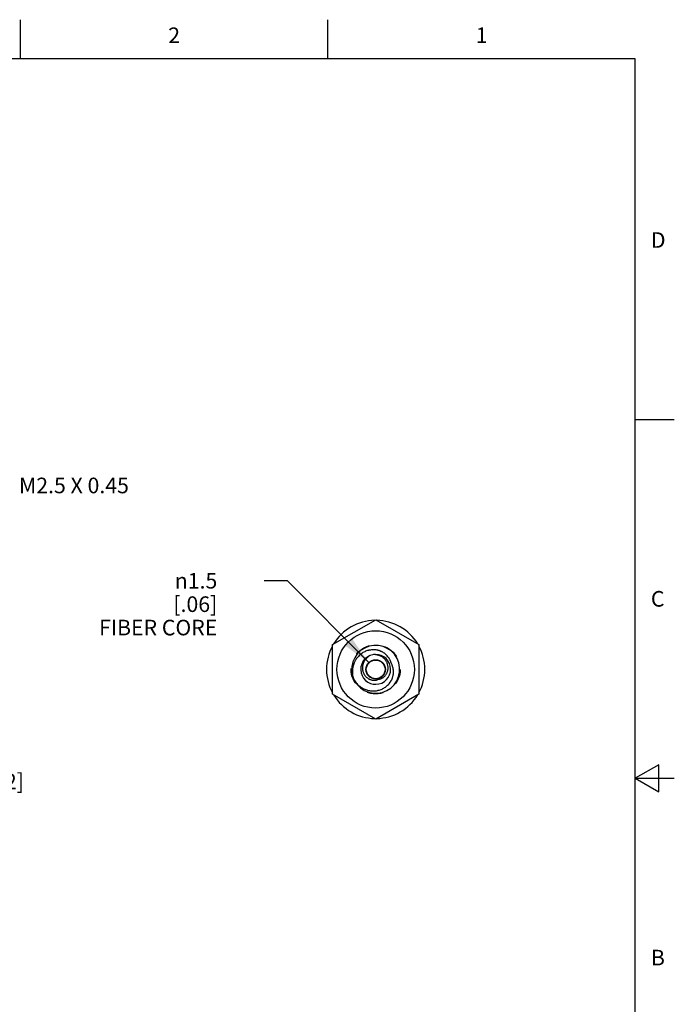
# Model space of a CAD drawing. Units: inches. Extents: x 0.4 to 16.6, y 0.6 to 10.4.
# Drawn here: x 12.4 to 16.6, y 4.1 to 10.4 of the extents above; entities that cross this region are included whole.
import ezdxf

# ---------------------------------------------------------------- set-up
doc = ezdxf.new("R2010")
doc.units = ezdxf.units.IN
doc.header["$LTSCALE"] = 0.935
doc.header["$MEASUREMENT"] = 0
doc.linetypes.add('HIDDEN', pattern=[0.2, 0.1, -0.1])
doc.layers.get('0').update_dxf_attribs({"linetype": 'CONTINUOUS'})
for name, color, linetype in [('AXIS', 7, 'CONTINUOUS'), ('DEFAULT_2', 7, 'HIDDEN'), ('NOTES', 7, 'CONTINUOUS'), ('SCHEME_DIMS', 7, 'CONTINUOUS')]:
    doc.layers.add(name, color=color, linetype=linetype)
doc.styles.add('TEXTSTYLE_2', font='txt', dxfattribs={"width": 0.8})
doc.styles.add('TEXTSTYLE_6', font='gdt')
doc.dimstyles.new('DIMSTYLE_1', dxfattribs={"dimtxt": 0.1, "dimasz": 0.1875, "dimexe": 0.125, "dimexo": 0.0625, "dimgap": 0.1, "dimtad": 0, "dimtih": 1, "dimtoh": 1, "dimdec": 1, "dimlfac": 0.5, "dimzin": 4, "dimdsep": 46, "dimtxsty": 'STANDARD', "dimblk": '_FILLED', "dimblk1": '_FILLED', "dimblk2": '_FILLED', "dimcen": 0.09, "dimadec": 0, "dimazin": 0, "dimtp": 0.1, "dimtm": 0.1, "dimtfac": 1, "dimtdec": 1, "dimtofl": 0, "dimtmove": 0, "dimatfit": 3, "dimldrblk": '_FILLED', "dimfxl": 1, "dimtolj": 1, "dimtzin": 4, "dimarcsym": 0})
doc.dimstyles.new('DIMSTYLE_2', dxfattribs={"dimtxt": 0.1, "dimasz": 0.1875, "dimexe": 0.125, "dimexo": 0.0625, "dimgap": 0.09, "dimtad": 0, "dimtih": 1, "dimtoh": 1, "dimdec": 1, "dimlfac": 0.5, "dimzin": 4, "dimdsep": 46, "dimtxsty": 'STANDARD', "dimblk": '_FILLED', "dimblk1": '_FILLED', "dimblk2": '_FILLED', "dimcen": 0.09, "dimadec": 0, "dimazin": 0, "dimtp": 0.1, "dimtm": 0.1, "dimtfac": 1, "dimtdec": 1, "dimtmove": 0, "dimatfit": 2, "dimldrblk": '_FILLED', "dimfxl": 1, "dimtolj": 1, "dimtzin": 4, "dimarcsym": 0})

# ---------------------------------------------------------------- blocks, each defined once
blk = doc.blocks.new('_FILLED')
at = {"color": 0, "linetype": 'BYBLOCK'}
blk.add_solid([(0, 0), (-1, 0.167), (-1, -0.167)], dxfattribs=at)
blk = doc.blocks.new('*D2')
at = {"layer": 'SCHEME_DIMS', "color": 7, "linetype": 'CONTINUOUS'}
for p, q in [((11.6807, 6.0651), (11.6807, 5.5039)), ((11.4407, 5.997), (11.4407, 5.5039)), ((11.4407, 5.6289), (11.0407, 5.6289)), ((11.6807, 5.6289), (12.0807, 5.6289))]:
    blk.add_line(p, q, dxfattribs=at)
at = {"layer": 'SCHEME_DIMS', "color": 7, "linetype": 'CONTINUOUS', "xscale": 0.1875, "yscale": 0.1875, "zscale": 0.1875}
blk.add_blockref('_FILLED', (11.4407, 5.6289), dxfattribs=at)
at = {"layer": 'SCHEME_DIMS', "color": 7, "linetype": 'CONTINUOUS', "xscale": 0.1875, "yscale": 0.1875, "zscale": 0.1875, "rotation": 180}
blk.add_blockref('_FILLED', (11.6807, 5.6289), dxfattribs=at)
at = {"layer": 'SCHEME_DIMS', "color": 7, "linetype": 'CONTINUOUS', "insert": (12.1807, 5.6789), "char_height": 0.1, "width": 0.5, "attachment_point": 1, "line_spacing_factor": 0.9}
blk.add_mtext('3.0\\P[.12]', dxfattribs=at)
blk = doc.blocks.new('*D3')
at = {"layer": 'SCHEME_DIMS', "color": 7, "linetype": 'CONTINUOUS'}
for p, q in [((14.1515, 6.7653), (14.0015, 6.7653)), ((14.6741, 6.2397), (14.1515, 6.7653))]:
    blk.add_line(p, q, dxfattribs=at)
at = {"layer": 'SCHEME_DIMS', "color": 7, "linetype": 'CONTINUOUS', "xscale": 0.1875, "yscale": 0.1875, "zscale": 0.1875, "rotation": 314.8349706843}
blk.add_blockref('_FILLED', (14.6741, 6.2397), dxfattribs=at)
at = {"layer": 'SCHEME_DIMS', "color": 7, "linetype": 'CONTINUOUS', "insert": (13.7015, 6.8153), "char_height": 0.1, "width": 1, "attachment_point": 3, "line_spacing_factor": 0.9, "style": 'TEXTSTYLE_6'}
blk.add_mtext('{\\Fgdt;n}\\Ftxt;1.5\\P[.06]\\PFIBER CORE', dxfattribs=at)

msp = doc.modelspace()

# ---------------------------------------------------------------- linework, layer by layer
at = {"color": 7, "linetype": 'CONTINUOUS'}
for p, q in [((12.44, 10.112), (12.44, 10.362)), ((14.41, 10.112), (14.41, 10.362)), ((16.38, 10.112), (0.62, 10.112)), ((16.38, 0.887), (16.38, 10.112)), ((16.38, 7.7995), (16.63, 7.7995)), ((14.4408, 6.3562), (14.7164, 6.5153)), ((14.7164, 6.5153), (14.992, 6.3562)), ((14.4408, 6.038), (14.4408, 6.3562)), ((14.992, 6.3562), (14.992, 6.038)), ((14.7164, 5.8789), (14.4408, 6.038)), ((14.992, 6.038), (14.7164, 5.8789)), ((16.53, 5.5861), (16.38, 5.4995)), ((16.53, 5.4129), (16.53, 5.5861)), ((16.38, 5.4995), (16.63, 5.4995)), ((16.38, 5.4995), (16.53, 5.4129))]:
    msp.add_line(p, q, dxfattribs=at)
msp.add_circle((14.7164, 6.1971), 0.248, dxfattribs=at)
for centre, radius, start, end in [((14.7164, 6.1971), 0.315, 91.17538, 148.79445), ((14.7164, 6.1971), 0.315, 31.20555, 88.82462), ((14.7164, 6.1971), 0.315, 151.31057, 208.68943), ((14.7164, 6.1971), 0.1539, 207.8548, 206.84571), ((14.7164, 6.1971), 0.315, 331.31057, 28.68943), ((14.7164, 6.1971), 0.0957, 114.87492, 112.96), ((14.7248, 6.2021), 0.0948, 119.09995, 119.8376), ((14.7248, 6.2021), 0.0948, 118.78959, 119.09993), ((14.7077, 6.2095), 0.1524, 212.48571, 213.51782), ((14.7164, 6.1971), 0.315, 211.20555, 268.82462), ((14.7164, 6.1971), 0.315, 271.17538, 328.79445)]:
    msp.add_arc(centre, radius, start, end, dxfattribs=at)
for points, knots in [([(14.8149, 6.2393), (14.8138, 6.2434), (14.8118, 6.2494), (14.8084, 6.2571), (14.8046, 6.2646), (14.799, 6.2736), (14.7925, 6.2818), (14.7867, 6.288), (14.7821, 6.2924), (14.7773, 6.2965), (14.7706, 6.3016), (14.7635, 6.3061), (14.7561, 6.3101), (14.7504, 6.3128), (14.7445, 6.3151), (14.7385, 6.3172), (14.7325, 6.319), (14.7242, 6.3209), (14.7138, 6.3224), (14.7012, 6.3231), (14.6886, 6.3224), (14.6781, 6.3208), (14.6699, 6.3189), (14.6618, 6.3167), (14.6519, 6.3131), (14.6404, 6.3077), (14.6296, 6.3012), (14.6194, 6.2938), (14.6099, 6.2854), (14.6012, 6.2762), (14.5947, 6.2679), (14.59, 6.2609), (14.5867, 6.2555), (14.5836, 6.25), (14.5798, 6.2425), (14.5758, 6.2327), (14.5719, 6.2207), (14.5692, 6.2084), (14.5677, 6.1979), (14.5671, 6.1895), (14.5669, 6.1832), (14.567, 6.1769), (14.5675, 6.1685), (14.5687, 6.158), (14.5704, 6.1497), (14.5714, 6.1457)], [0, 0, 0, 0, 0.031229, 0.04687, 0.062509, 0.093757, 0.124999, 0.140627, 0.156257, 0.171888, 0.187517, 0.218765, 0.234394, 0.250023, 0.265651, 0.28128, 0.296909, 0.312536, 0.343782, 0.375028, 0.406274, 0.437521, 0.453149, 0.468777, 0.500023, 0.531269, 0.562515, 0.593761, 0.625008, 0.656254, 0.6875, 0.703126, 0.718752, 0.734378, 0.750005, 0.781251, 0.812497, 0.843744, 0.874987, 0.890613, 0.906242, 0.921875, 0.937511, 0.968774, 1, 1, 1, 1]), ([(14.6776, 6.2844), (14.6742, 6.2824), (14.6675, 6.278), (14.66, 6.2715), (14.6545, 6.2658), (14.6507, 6.2613), (14.6472, 6.2565), (14.644, 6.2515), (14.6411, 6.2463), (14.6386, 6.2409), (14.6364, 6.2353), (14.6347, 6.2297), (14.6333, 6.2239), (14.632, 6.2161), (14.6316, 6.2101), (14.6316, 6.2062)], [0, 0, 0, 0, 0.124984, 0.249951, 0.312453, 0.37496, 0.437468, 0.499976, 0.562485, 0.624997, 0.687509, 0.750017, 0.812527, 0.875053, 1, 1, 1, 1]), ([(14.7343, 6.1334), (14.7369, 6.1337), (14.7419, 6.1346), (14.7493, 6.1369), (14.7563, 6.14), (14.7618, 6.1432), (14.766, 6.1461), (14.7701, 6.1493), (14.7748, 6.1536), (14.7799, 6.1594), (14.7843, 6.1657), (14.7881, 6.1724), (14.7911, 6.1795), (14.7935, 6.1868), (14.7951, 6.1943), (14.7959, 6.202), (14.796, 6.2097), (14.7954, 6.2173), (14.794, 6.2249), (14.7919, 6.2323), (14.7892, 6.2395), (14.7858, 6.2464), (14.7817, 6.2529), (14.7772, 6.2591), (14.772, 6.2649), (14.7664, 6.2701), (14.7604, 6.2749), (14.754, 6.2791), (14.7472, 6.2827), (14.7401, 6.2858), (14.7329, 6.2883), (14.7254, 6.2901), (14.7178, 6.2913), (14.7101, 6.2919), (14.705, 6.2919), (14.7025, 6.2918)], [0, 0, 0, 0, 0.031216, 0.062455, 0.093678, 0.1249, 0.14052, 0.15614, 0.18737, 0.218605, 0.249846, 0.281092, 0.312344, 0.343601, 0.374858, 0.406119, 0.43738, 0.468642, 0.499904, 0.531165, 0.562425, 0.593685, 0.624942, 0.656199, 0.687454, 0.71871, 0.749967, 0.781222, 0.812477, 0.843729, 0.874978, 0.906237, 0.93751, 0.968776, 1, 1, 1, 1]), ([(14.5807, 6.1253), (14.583, 6.1219), (14.5879, 6.1151), (14.596, 6.1055), (14.605, 6.0967), (14.6146, 6.0887), (14.6249, 6.0815), (14.6358, 6.0752), (14.6472, 6.0699), (14.659, 6.0656), (14.6711, 6.0623), (14.6835, 6.0601), (14.696, 6.0591), (14.7085, 6.0592), (14.721, 6.0604), (14.7334, 6.0628), (14.7454, 6.0663), (14.7571, 6.0709), (14.7683, 6.0767), (14.7789, 6.0835), (14.7887, 6.0912), (14.7963, 6.0985), (14.8019, 6.1047), (14.8071, 6.1113), (14.8119, 6.1182), (14.8161, 6.1254), (14.8199, 6.1328), (14.8231, 6.1406), (14.8258, 6.1485), (14.8274, 6.1546), (14.8287, 6.1607), (14.8297, 6.1669), (14.8304, 6.1731), (14.8307, 6.1794), (14.8307, 6.1857), (14.8302, 6.1941), (14.8287, 6.2044), (14.826, 6.2146), (14.8232, 6.2225), (14.82, 6.2302), (14.817, 6.2357), (14.8149, 6.2393)], [0, 0, 0, 0, 0.031239, 0.062496, 0.093743, 0.124982, 0.156221, 0.18746, 0.218699, 0.249936, 0.281176, 0.312418, 0.343662, 0.374908, 0.406156, 0.437404, 0.468653, 0.499902, 0.531151, 0.5624, 0.593649, 0.624899, 0.640529, 0.656159, 0.687411, 0.703041, 0.718672, 0.749923, 0.765553, 0.781184, 0.796815, 0.812446, 0.828078, 0.843712, 0.859345, 0.874977, 0.906226, 0.93748, 0.953122, 0.968765, 1, 1, 1, 1]), ([(14.6316, 6.2062), (14.6317, 6.2031), (14.632, 6.1984), (14.6329, 6.1923), (14.6341, 6.1862), (14.6363, 6.1787), (14.6393, 6.1716), (14.6422, 6.1661), (14.6455, 6.1608), (14.6501, 6.1545), (14.6564, 6.1477), (14.6636, 6.1418), (14.6701, 6.1375), (14.6756, 6.1347), (14.6799, 6.1328), (14.6843, 6.1312), (14.6887, 6.1298), (14.6933, 6.1288), (14.6979, 6.1281), (14.7025, 6.1276), (14.7087, 6.1275), (14.715, 6.1279), (14.7211, 6.129), (14.7271, 6.1305), (14.7315, 6.1321), (14.7343, 6.1334)], [0, 0, 0, 0, 0.062449, 0.093695, 0.124936, 0.187388, 0.249844, 0.281086, 0.312327, 0.374786, 0.43725, 0.499722, 0.562206, 0.593468, 0.624734, 0.656002, 0.687274, 0.718549, 0.749826, 0.7811, 0.812372, 0.874894, 0.906194, 0.937504, 1, 1, 1, 1])]:
    msp.add_open_spline(points, degree=3, knots=knots, dxfattribs=at)
at = {"layer": 'AXIS', "color": 7, "linetype": 'CONTINUOUS'}
for radius in [0.062, 0.06]:
    msp.add_circle((14.7164, 6.1971), radius, dxfattribs=at)
at = {"layer": 'DEFAULT_2', "color": 7, "linetype": 'HIDDEN'}
msp.add_circle((14.7164, 6.1971), 0.1575, dxfattribs=at)

# ---------------------------------------------------------------- texts
at = {"color": 7, "linetype": 'CONTINUOUS', "char_height": 0.1, "width": 0.08, "line_spacing_factor": 0.9, "style": 'TEXTSTYLE_2'}
for s, insert, attachment_point in [('2', (13.425, 10.312), 2), ('1', (15.395, 10.312), 2), ('D', (16.48, 8.9995), 1), ('C', (16.48, 6.6995), 1), ('B', (16.48, 4.3995), 1)]:
    msp.add_mtext(s, dxfattribs=dict(at, insert=insert, attachment_point=attachment_point))
at = {"layer": 'NOTES', "color": 7, "linetype": 'CONTINUOUS', "insert": (12.4307, 7.4262), "char_height": 0.1, "width": 1.2, "attachment_point": 1, "line_spacing_factor": 0.9}
msp.add_mtext('M2.5 X 0.45 ', dxfattribs=at)

# ---------------------------------------------------------------- dimensions: what is measured, and where the dimension line sits
at = {"layer": 'SCHEME_DIMS', "color": 7, "linetype": 'CONTINUOUS'}
dim = msp.add_diameter_dim_2p(p1=(14.6741, 6.2397), p2=(14.7587, 6.1546), text='%%c<>\\PFIBER CORE', dimstyle='DIMSTYLE_2', override={"dimpost": '<>'}, dxfattribs=at)
dim.commit()
dim.dimension.update_dxf_attribs({"geometry": '*D3', "text_midpoint": (13.4015, 6.6153), "dimtype": 163})
dim = msp.add_linear_dim(base=(11.6807, 5.6289), p1=(11.4407, 6.0595), p2=(11.6807, 6.1276), dimstyle='DIMSTYLE_1', dxfattribs=at)
dim.commit()
dim.dimension.update_dxf_attribs({"geometry": '*D2', "text_midpoint": (12.4307, 5.5539), "dimtype": 160})

doc.saveas('drawing.dxf')
